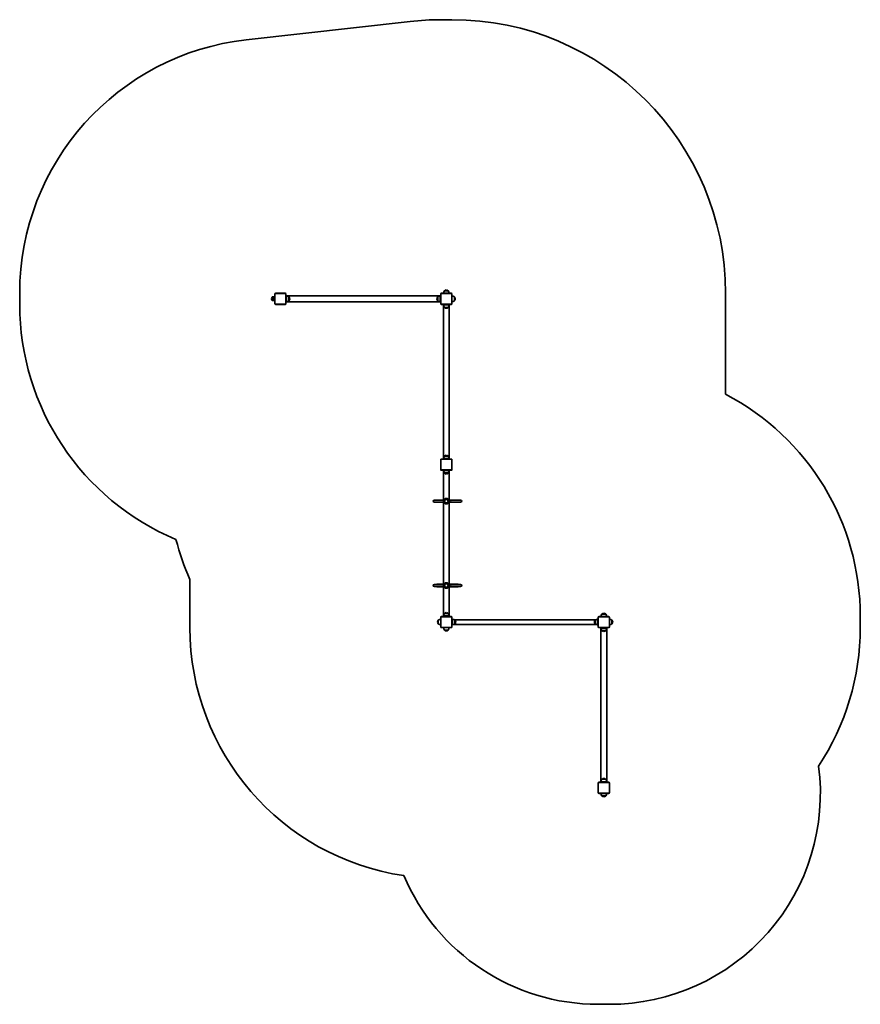
# Model space of a CAD drawing. Units: millimetres. Extents: x -2840 to 3137, y -3398 to 3608.
import ezdxf

# ---------------------------------------------------------------- set-up
doc = ezdxf.new("R2010")
doc.units = ezdxf.units.MM
doc.layers.add('Widoczne (ISO)', color=7, linetype='Continuous', lineweight=35)
doc.layers.add('Widoczne wąskie (ISO)', color=7, linetype='Continuous', lineweight=25)

msp = doc.modelspace()

# ---------------------------------------------------------------- linework, layer by layer
at = {"layer": 'Widoczne (ISO)'}
for p, q in [((-64.1, 3595.8), (-1229.3, 3464.6)), ((233.6, 3608), (153.6, 3608)), ((-2840.4, 1662), (-2840.4, 1582)), ((-1032.7, 1635), (-1043.5, 1635)), ((-1032.7, 1635), (-1032.7, 1609)), ((-1030.4, 1634), (-1032.7, 1635)), ((-1030.4, 1634), (-1030.4, 1610)), ((-1030.4, 1626), (-1026.2, 1626)), ((-1030.4, 1618), (-1026.2, 1618)), ((-1026.2, 1655.8), (-1026.2, 1588.3)), ((-1024.4, 1660), (-1024.4, 1660)), ((-1024.4, 1660), (-1024.4, 1660)), ((-952.7, 1661.8), (-1020.2, 1661.8)), ((-948.4, 1660), (-948.5, 1660)), ((-948.4, 1660), (-948.4, 1660)), ((-946.7, 1588.3), (-946.7, 1655.8)), ((-946.7, 1626), (-946.4, 1626)), ((-946.7, 1618), (-946.4, 1618)), ((-946.4, 1644.5), (-942.4, 1644.5)), ((-946.4, 1644.5), (-946.4, 1599.5)), ((-942.4, 1644.5), (-942.4, 1599.5)), ((149.6, 1643.2), (-942.4, 1643.2)), ((-925.4, 1608.5), (-925.4, 1635.5)), ((-925.4, 1635), (-925.4, 1635)), ((132.6, 1635), (132.5, 1635)), ((132.6, 1635.5), (132.6, 1608.5)), ((153.6, 1644.5), (149.6, 1644.5)), ((149.6, 1599.5), (149.6, 1644.5)), ((153.6, 1599.5), (153.6, 1644.5)), ((153.8, 1655.8), (153.8, 1588.3)), ((155.6, 1660), (155.6, 1660)), ((155.6, 1660), (155.6, 1660)), ((227.3, 1661.8), (159.8, 1661.8)), ((213.6, 1662), (173.6, 1662)), ((207.1, 1679), (180.1, 1679)), ((180.6, 1679), (180.6, 1679.1)), ((206.6, 1679), (206.6, 1679.1)), ((231.5, 1660), (231.6, 1660)), ((231.6, 1660), (231.6, 1660)), ((233.3, 1588.3), (233.3, 1655.8)), ((233.6, 1602), (233.6, 1642)), ((250.6, 1608.5), (250.6, 1635.5)), ((250.6, 1635), (250.6, 1635)), ((2179.5, 943.1), (2179.5, 1662)), ((-1032.7, 1609), (-1043.5, 1609)), ((-1030.4, 1610), (-1032.7, 1609)), ((-1024.4, 1584), (-1024.4, 1584.1)), ((-1024.4, 1584), (-1024.4, 1584)), ((-1020.2, 1582.3), (-952.7, 1582.3)), ((-948.4, 1584), (-948.5, 1584)), ((-948.4, 1584.1), (-948.4, 1584)), ((-946.4, 1599.5), (-942.4, 1599.5)), ((149.6, 1600.8), (-942.4, 1600.8)), ((-925.4, 1609), (-925.4, 1609)), ((132.6, 1609), (132.5, 1609)), ((153.6, 1599.5), (149.6, 1599.5)), ((155.6, 1584), (155.6, 1584.1)), ((155.6, 1584), (155.6, 1584)), ((159.8, 1582.3), (227.3, 1582.3)), ((171.1, 1582), (171.1, 1578)), ((216.1, 1582), (171.1, 1582)), ((216.1, 1578), (171.1, 1578)), ((172.4, 486), (172.4, 1578)), ((180.1, 1561), (207.1, 1561)), ((180.6, 1561), (180.6, 1561)), ((206.6, 1561), (206.6, 1561)), ((214.8, 486), (214.8, 1578)), ((216.1, 1582), (216.1, 1578)), ((231.5, 1584), (231.6, 1584)), ((231.6, 1584.1), (231.6, 1584)), ((250.6, 1609), (250.6, 1609)), ((207.1, 503), (180.1, 503)), ((180.6, 503), (180.6, 503.1)), ((206.6, 503), (206.6, 503.1)), ((153.6, 476), (153.6, 408)), ((153.8, 475.8), (153.8, 408.3)), ((227.6, 482), (159.6, 482)), ((227.3, 481.8), (159.8, 481.8)), ((171.1, 486), (216.1, 486)), ((171.1, 482), (171.1, 486)), ((216.1, 482), (216.1, 486)), ((233.3, 408.3), (233.3, 475.8)), ((233.6, 408), (233.6, 476)), ((159.6, 402), (227.6, 402)), ((159.8, 402.3), (227.3, 402.3)), ((171.1, 402), (171.1, 398)), ((173.7, 398), (171.1, 398)), ((172.4, 398), (172.4, -634)), ((180.1, 385), (207.1, 385)), ((180.6, 385), (180.6, 385)), ((180.6, 385), (180.6, 381)), ((206.6, 385), (206.6, 385)), ((206.6, 385), (206.6, 381)), ((216.1, 398), (213.4, 398)), ((214.8, 398), (214.8, -634)), ((216.1, 402), (216.1, 398)), ((111.4, 190), (108.6, 190)), ((108.6, 174), (111.4, 174)), ((172.4, 190), (111.4, 190)), ((172.4, 174), (111.4, 174)), ((291.8, 190), (221.7, 190)), ((291.8, 174), (221.7, 174)), ((294.6, 190), (291.8, 190)), ((291.8, 174), (294.6, 174)), ((-1630.2, -375.6), (-1630.2, -718)), ((111.4, -410), (108.6, -410)), ((172.4, -410), (111.4, -410)), ((126.6, -408), (127.1, -407.5)), ((126.6, -410), (126.6, -408)), ((127.1, -407.5), (127.1, -410)), ((127.1, -407.5), (172.4, -407.5)), ((219.6, -407.5), (276.1, -407.5)), ((291.8, -410), (221.7, -410)), ((276.1, -410), (276.1, -407.5)), ((276.6, -408), (276.1, -407.5)), ((276.6, -408), (276.6, -410)), ((294.6, -410), (291.8, -410)), ((108.6, -426), (111.4, -426)), ((172.4, -426), (111.4, -426)), ((126.6, -428), (126.6, -426)), ((126.6, -428), (127.1, -428.5)), ((127.1, -426), (127.1, -428.5)), ((127.1, -428.5), (172.4, -428.5)), ((219.6, -428.5), (276.1, -428.5)), ((291.8, -426), (221.7, -426)), ((276.1, -428.5), (276.1, -426)), ((276.6, -428), (276.1, -428.5)), ((276.6, -426), (276.6, -428)), ((291.8, -426), (294.6, -426)), ((207.1, -617), (180.1, -617)), ((180.6, -617), (180.6, -616.9)), ((206.6, -617), (206.6, -616.9)), ((1327.1, -621), (1300.1, -621)), ((1300.6, -621), (1300.6, -620.9)), ((1326.6, -621), (1326.6, -620.9)), ((136.6, -665), (136.5, -665)), ((136.6, -691), (136.5, -691)), ((136.6, -664.5), (136.6, -691.5)), ((153.6, -658), (153.6, -698)), ((153.8, -644.2), (153.8, -711.7)), ((155.6, -640), (155.6, -640)), ((155.6, -640), (155.6, -640)), ((227.3, -638.2), (159.8, -638.2)), ((171.1, -638), (171.1, -634)), ((171.1, -634), (216.1, -634)), ((171.1, -638), (216.1, -638)), ((216.1, -638), (216.1, -634)), ((231.6, -640), (231.5, -640)), ((231.6, -640), (231.6, -640)), ((233.3, -711.7), (233.3, -644.2)), ((233.6, -655.5), (237.6, -655.5)), ((233.6, -655.5), (233.6, -700.5)), ((233.6, -700.5), (237.6, -700.5)), ((237.6, -655.5), (237.6, -700.5)), ((1256.8, -661.1), (250.3, -661.1)), ((1256.8, -694.8), (250.3, -694.8)), ((254.6, -691.5), (254.6, -664.5)), ((254.6, -665), (254.6, -665)), ((254.6, -691), (254.6, -691)), ((1252.6, -665), (1252.5, -665)), ((1252.6, -691), (1252.5, -691)), ((1252.6, -664.5), (1252.6, -691.5)), ((1273.6, -655.5), (1269.6, -655.5)), ((1269.6, -700.5), (1269.6, -655.5)), ((1273.6, -700.5), (1269.6, -700.5)), ((1273.6, -644), (1273.6, -712)), ((1273.8, -644.2), (1273.8, -711.7)), ((1347.6, -638), (1279.6, -638)), ((1347.3, -638.2), (1279.8, -638.2)), ((1353.3, -711.7), (1353.3, -644.2)), ((1353.6, -712), (1353.6, -644)), ((1370.6, -691.5), (1370.6, -664.5)), ((1370.6, -665), (1370.6, -665)), ((1370.6, -691), (1370.6, -691)), ((3137.4, -718), (3137.4, -638)), ((155.6, -716), (155.6, -715.9)), ((155.6, -716), (155.6, -716)), ((159.8, -717.7), (227.3, -717.7)), ((173.6, -718), (213.6, -718)), ((180.1, -735), (207.1, -735)), ((180.6, -735), (180.6, -735)), ((206.6, -735), (206.6, -735)), ((231.6, -716), (231.5, -716)), ((231.6, -715.9), (231.6, -716)), ((1279.6, -718), (1347.6, -718)), ((1279.8, -717.7), (1347.3, -717.7)), ((1291.1, -718), (1291.1, -722)), ((1336.1, -722), (1291.1, -722)), ((1292.4, -1814), (1292.4, -722)), ((1300.1, -739), (1327.1, -739)), ((1300.6, -739), (1300.6, -739)), ((1326.6, -739), (1326.6, -739)), ((1334.8, -1814), (1334.8, -722)), ((1336.1, -718), (1336.1, -722)), ((1275.6, -1820), (1275.6, -1820)), ((1275.6, -1820), (1275.6, -1820)), ((1347.3, -1818.2), (1279.8, -1818.2)), ((1291.1, -1814), (1336.1, -1814)), ((1291.1, -1818), (1291.1, -1814)), ((1291.1, -1818), (1336.1, -1818)), ((1327.1, -1797), (1300.1, -1797)), ((1300.6, -1797), (1300.6, -1796.9)), ((1326.6, -1797), (1326.6, -1796.9)), ((1336.1, -1818), (1336.1, -1814)), ((1351.6, -1820), (1351.5, -1820)), ((1351.6, -1820), (1351.6, -1820)), ((1273.8, -1824.2), (1273.8, -1891.7)), ((1353.3, -1891.7), (1353.3, -1824.2)), ((1275.6, -1896), (1275.6, -1895.9)), ((1275.6, -1896), (1275.6, -1896)), ((1279.8, -1897.7), (1347.3, -1897.7)), ((1293.6, -1898), (1333.6, -1898)), ((1300.1, -1915), (1327.1, -1915)), ((1300.6, -1915), (1300.6, -1915)), ((1326.6, -1915), (1326.6, -1915)), ((1351.6, -1896), (1351.5, -1896)), ((1351.6, -1895.9), (1351.6, -1896)), ((1273.6, -3398), (1353.6, -3398))]:
    msp.add_line(p, q, dxfattribs=at)
for centre in [(193.6, 182), (193.6, -418)]:
    msp.add_circle(centre, 13, dxfattribs=at)
for centre, radius, start, end in [((153.6, 1662), 1945.9, 90, 96.4228), ((233.6, 1662), 1945.9, 0, 90), ((-1026.4, 1662), 1813.9, 96.4228, 180), ((195.5, 1663.4), 22, 95.16789, 131.74314), ((191.6, 1663.4), 22, 48.25686, 84.83211), ((-1027.8, 1620.1), 22, 138.25686, 174.83211), ((-1027.8, 1624), 22, 185.16789, 221.74314), ((-1043.5, 1634), 1, 90, 138.25686), ((-1020.2, 1655.8), 6, 90, 180), ((-952.7, 1655.8), 6, 0, 90), ((-941.1, 1620.1), 22, 44.64163, 93.50936), ((-925.4, 1634), 1, 41.74314, 90), ((-941, 1620.1), 22, 5.16789, 41.74314), ((-941, 1624), 22, 318.25686, 354.83211), ((148.2, 1620.1), 22, 138.25686, 174.83211), ((148.2, 1624), 22, 185.16789, 221.74314), ((132.5, 1634), 1, 90, 138.25686), ((148.2, 1620.1), 22, 86.49064, 135.35837), ((159.8, 1655.8), 6, 90, 180), ((195.5, 1663.4), 22, 134.64163, 183.50936), ((181.6, 1679.1), 1, 131.74314, 180), ((205.6, 1679.1), 1, 0, 48.25686), ((191.6, 1663.4), 22, 356.49064, 45.35837), ((227.3, 1655.8), 6, 0, 90), ((234.9, 1620.1), 22, 44.64163, 93.50936), ((250.6, 1634), 1, 41.74314, 90), ((235, 1620.1), 22, 5.16789, 41.74314), ((235, 1624), 22, 318.25686, 354.83211), ((-1026.4, 1582), 1813.9, 180, 247.21049), ((-1043.5, 1610), 1, 221.74314, 270), ((-1020.2, 1588.3), 6, 180, 270), ((-952.7, 1588.3), 6, 270, 0), ((-941.1, 1624), 22, 266.49064, 315.35837), ((-925.4, 1610), 1, 270, 318.25686), ((132.5, 1610), 1, 221.74314, 270), ((148.2, 1624), 22, 224.64163, 273.50936), ((159.8, 1588.3), 6, 180, 270), ((195.5, 1576.7), 22, 176.49064, 225.35837), ((181.6, 1561), 1, 180, 228.25686), ((195.5, 1576.6), 22, 228.25686, 264.83211), ((191.6, 1576.6), 22, 275.16789, 311.74314), ((205.6, 1561), 1, 311.74314, 0), ((191.6, 1576.7), 22, 314.64163, 3.50936), ((227.3, 1588.3), 6, 270, 0), ((234.9, 1624), 22, 266.49064, 315.35837), ((250.6, 1610), 1, 270, 318.25686), ((1353.6, -638), 1783.8, 0, 62.41808), ((195.5, 487.4), 22, 134.64163, 183.50936), ((181.6, 503.1), 1, 131.74314, 180), ((195.5, 487.4), 22, 95.16789, 131.74314), ((191.6, 487.4), 22, 48.25686, 84.83211), ((205.6, 503.1), 1, 0, 48.25686), ((191.6, 487.4), 22, 356.49064, 45.35837), ((159.6, 476), 6, 90, 180), ((159.8, 475.8), 6, 90, 180), ((227.3, 475.8), 6, 0, 90), ((227.6, 476), 6, 0, 90), ((159.6, 408), 6, 180, 270), ((159.8, 408.3), 6, 180, 270), ((195.5, 400.7), 22, 176.49064, 225.35837), ((181.6, 385), 1, 180, 228.25686), ((181.6, 381), 1, 180, 228.25686), ((195.5, 400.6), 22, 228.25686, 264.83211), ((195.5, 396.6), 22, 228.25686, 264.83211), ((191.6, 400.6), 22, 275.16789, 311.74314), ((191.6, 396.6), 22, 275.16789, 311.74314), ((205.6, 385), 1, 311.74314, 0), ((205.6, 381), 1, 311.74314, 0), ((191.6, 400.7), 22, 314.64163, 3.50936), ((227.3, 408.3), 6, 270, 0), ((227.6, 408), 6, 270, 0), ((108.6, 182), 8, 90, 270), ((193.6, 182), 20, 90, 270), ((193.6, 182), 20, 270, 90), ((209.6, 182), 14.5, 290.96032, 69.03968), ((209.6, 182), 8.5, 307.60618, 52.39382), ((209.6, 182), 8, 310.41882, 49.58118), ((294.6, 182), 8, 270, 90), ((153.6, 402), 1945.9, 194.65518, 203.55413), ((108.6, -418), 8, 90, 270), ((193.6, -418), 20, 90, 270), ((193.6, -418), 20, 270, 90), ((209.6, -418), 14.5, 290.96032, 69.03968), ((209.6, -418), 8.5, 307.60618, 52.39382), ((209.6, -418), 8, 310.41882, 49.58118), ((294.6, -418), 8, 270, 90), ((195.5, -632.6), 22, 134.64163, 183.50936), ((181.6, -616.9), 1, 131.74314, 180), ((195.5, -632.6), 22, 95.16789, 131.74314), ((191.6, -632.6), 22, 48.25686, 84.83211), ((205.6, -616.9), 1, 0, 48.25686), ((191.6, -632.6), 22, 356.49064, 45.35837), ((1315.5, -636.6), 22, 134.64163, 183.50936), ((1301.6, -620.9), 1, 131.74314, 180), ((1315.5, -636.6), 22, 95.16789, 131.74314), ((1311.6, -636.6), 22, 48.25686, 84.83211), ((1325.6, -620.9), 1, 0, 48.25686), ((1311.6, -636.6), 22, 356.49064, 45.35837), ((152.2, -679.9), 22, 138.25686, 174.83211), ((152.2, -676), 22, 185.16789, 221.74314), ((136.5, -666), 1, 90, 138.25686), ((136.5, -690), 1, 221.74314, 270), ((152.2, -679.9), 22, 86.49064, 135.35837), ((152.2, -676), 22, 224.64163, 273.50936), ((159.8, -644.2), 6, 90, 180), ((227.3, -644.2), 6, 0, 90), ((238.9, -679.9), 22, 44.64163, 93.50936), ((238.9, -676), 22, 266.49064, 315.35837), ((254.6, -666), 1, 41.74314, 90), ((254.6, -690), 1, 270, 318.25686), ((239, -679.9), 22, 5.16789, 41.74314), ((239, -676), 22, 318.25686, 354.83211), ((1268.2, -679.9), 22, 138.25686, 174.83211), ((1268.2, -676), 22, 185.16789, 221.74314), ((1252.5, -666), 1, 90, 138.25686), ((1252.5, -690), 1, 221.74314, 270), ((1268.2, -679.9), 22, 86.49064, 135.35837), ((1268.2, -676), 22, 224.64163, 273.50936), ((1279.6, -644), 6, 90, 180), ((1279.8, -644.2), 6, 90, 180), ((1347.3, -644.2), 6, 0, 90), ((1347.6, -644), 6, 0, 90), ((1354.9, -679.9), 22, 44.64163, 93.50936), ((1354.9, -676), 22, 266.49064, 315.35837), ((1370.6, -666), 1, 41.74314, 90), ((1370.6, -690), 1, 270, 318.25686), ((1355, -679.9), 22, 5.16789, 41.74314), ((1355, -676), 22, 318.25686, 354.83211), ((153.6, -718), 1783.8, 180, 261.57291), ((159.8, -711.7), 6, 180, 270), ((195.5, -719.3), 22, 176.49064, 225.35837), ((181.6, -735), 1, 180, 228.25686), ((195.5, -719.4), 22, 228.25686, 264.83211), ((191.6, -719.4), 22, 275.16789, 311.74314), ((205.6, -735), 1, 311.74314, 0), ((191.6, -719.3), 22, 314.64163, 3.50936), ((227.3, -711.7), 6, 270, 0), ((1279.6, -712), 6, 180, 270), ((1279.8, -711.7), 6, 180, 270), ((1315.5, -723.3), 22, 176.49064, 225.35837), ((1301.6, -739), 1, 180, 228.25686), ((1315.5, -723.4), 22, 228.25686, 264.83211), ((1311.6, -723.4), 22, 275.16789, 311.74314), ((1325.6, -739), 1, 311.74314, 0), ((1311.6, -723.3), 22, 314.64163, 3.50936), ((1347.3, -711.7), 6, 270, 0), ((1347.6, -712), 6, 270, 0), ((1353.6, -718), 1783.8, 326.48672, 0), ((1353.6, -1898), 1500, 270, 7.47385), ((1279.8, -1824.2), 6, 90, 180), ((1315.5, -1812.6), 22, 134.64163, 183.50936), ((1301.6, -1796.9), 1, 131.74314, 180), ((1315.5, -1812.6), 22, 95.16789, 131.74314), ((1311.6, -1812.6), 22, 48.25686, 84.83211), ((1325.6, -1796.9), 1, 0, 48.25686), ((1311.6, -1812.6), 22, 356.49064, 45.35837), ((1347.3, -1824.2), 6, 0, 90), ((1279.8, -1891.7), 6, 180, 270), ((1315.5, -1899.3), 22, 176.49064, 225.35837), ((1301.6, -1915), 1, 180, 228.25686), ((1315.5, -1899.4), 22, 228.25686, 264.83211), ((1311.6, -1899.4), 22, 275.16789, 311.74314), ((1325.6, -1915), 1, 311.74314, 0), ((1311.6, -1899.3), 22, 314.64163, 3.50936), ((1347.3, -1891.7), 6, 270, 0), ((1273.6, -1898), 1500, 202.9354, 270)]:
    msp.add_arc(centre, radius, start, end, dxfattribs=at)
at = {"layer": 'Widoczne wąskie (ISO)'}
for p, q in [((-1044.2, 1609.4), (-1044.2, 1634.7)), ((-1043.5, 1635), (-1043.5, 1609)), ((-1026.2, 1655.8), (-1024.2, 1655.8)), ((-1024.2, 1588.3), (-1024.2, 1655.8)), ((-1020.2, 1661.8), (-1020.2, 1659.8)), ((-1020.2, 1659.8), (-952.7, 1659.8)), ((-952.7, 1661.8), (-952.7, 1659.8)), ((-946.7, 1655.8), (-948.7, 1655.8)), ((-948.7, 1655.8), (-948.7, 1588.3)), ((-925.4, 1609), (-925.4, 1635)), ((-924.6, 1634.7), (-924.6, 1609.4)), ((131.8, 1609.4), (131.8, 1634.7)), ((132.5, 1635), (132.5, 1609)), ((155.8, 1655.8), (153.8, 1655.8)), ((155.8, 1588.3), (155.8, 1655.8)), ((159.8, 1661.8), (159.8, 1659.8)), ((159.8, 1659.8), (227.3, 1659.8)), ((206.6, 1679.1), (180.6, 1679.1)), ((180.9, 1679.8), (206.2, 1679.8)), ((227.3, 1661.8), (227.3, 1659.8)), ((233.3, 1655.8), (231.3, 1655.8)), ((231.3, 1655.8), (231.3, 1588.3)), ((250.6, 1609), (250.6, 1635)), ((251.4, 1634.7), (251.4, 1609.4)), ((-1026.2, 1588.3), (-1024.2, 1588.3)), ((-1020.2, 1582.3), (-1020.2, 1584.3)), ((-952.7, 1584.3), (-1020.2, 1584.3)), ((-952.7, 1582.3), (-952.7, 1584.3)), ((-948.7, 1588.3), (-946.7, 1588.3)), ((153.8, 1588.3), (155.8, 1588.3)), ((159.8, 1582.3), (159.8, 1584.3)), ((227.3, 1584.3), (159.8, 1584.3)), ((180.6, 1561), (206.6, 1561)), ((206.2, 1560.2), (180.9, 1560.2)), ((227.3, 1582.3), (227.3, 1584.3)), ((233.3, 1588.3), (231.3, 1588.3)), ((206.6, 503.1), (180.6, 503.1)), ((180.9, 503.8), (206.2, 503.8)), ((153.8, 475.8), (155.8, 475.8)), ((155.8, 408.3), (155.8, 475.8)), ((159.8, 481.8), (159.8, 479.8)), ((159.8, 479.8), (227.3, 479.8)), ((227.3, 481.8), (227.3, 479.8)), ((233.3, 475.8), (231.3, 475.8)), ((231.3, 475.8), (231.3, 408.3)), ((153.8, 408.3), (155.8, 408.3)), ((159.8, 402.3), (159.8, 404.3)), ((227.3, 404.3), (159.8, 404.3)), ((180.6, 385), (206.6, 385)), ((180.6, 381), (185.7, 381)), ((206.2, 384.2), (180.9, 384.2)), ((187.3, 380.2), (180.9, 380.2)), ((206.2, 380.2), (199.8, 380.2)), ((201.4, 381), (206.6, 381)), ((227.3, 402.3), (227.3, 404.3)), ((231.3, 408.3), (233.3, 408.3)), ((206.6, -616.9), (180.6, -616.9)), ((180.9, -616.2), (206.2, -616.2)), ((1326.6, -620.9), (1300.6, -620.9)), ((1300.9, -620.2), (1326.2, -620.2)), ((135.8, -690.6), (135.8, -665.3)), ((136.5, -665), (136.5, -691)), ((153.8, -644.2), (155.8, -644.2)), ((155.8, -711.7), (155.8, -644.2)), ((159.8, -638.2), (159.8, -640.2)), ((159.8, -640.2), (227.3, -640.2)), ((227.3, -638.2), (227.3, -640.2)), ((233.3, -644.2), (231.3, -644.2)), ((231.3, -644.2), (231.3, -711.7)), ((254.6, -691), (254.6, -665)), ((255.4, -665.3), (255.4, -690.6)), ((1251.8, -690.6), (1251.8, -665.3)), ((1252.5, -665), (1252.5, -691)), ((1273.8, -644.2), (1275.8, -644.2)), ((1275.8, -711.7), (1275.8, -644.2)), ((1279.8, -638.2), (1279.8, -640.2)), ((1279.8, -640.2), (1347.3, -640.2)), ((1347.3, -638.2), (1347.3, -640.2)), ((1353.3, -644.2), (1351.3, -644.2)), ((1351.3, -644.2), (1351.3, -711.7)), ((1370.6, -691), (1370.6, -665)), ((1371.4, -665.3), (1371.4, -690.6)), ((153.8, -711.7), (155.8, -711.7)), ((159.8, -717.7), (159.8, -715.7)), ((227.3, -715.7), (159.8, -715.7)), ((180.6, -735), (206.6, -735)), ((206.2, -735.8), (180.9, -735.8)), ((227.3, -717.7), (227.3, -715.7)), ((231.3, -711.7), (233.3, -711.7)), ((1273.8, -711.7), (1275.8, -711.7)), ((1279.8, -717.7), (1279.8, -715.7)), ((1347.3, -715.7), (1279.8, -715.7)), ((1300.6, -739), (1326.6, -739)), ((1326.2, -739.8), (1300.9, -739.8)), ((1347.3, -717.7), (1347.3, -715.7)), ((1351.3, -711.7), (1353.3, -711.7)), ((1279.8, -1818.2), (1279.8, -1820.2)), ((1279.8, -1820.2), (1347.3, -1820.2)), ((1326.6, -1796.9), (1300.6, -1796.9)), ((1300.9, -1796.2), (1326.2, -1796.2)), ((1347.3, -1818.2), (1347.3, -1820.2)), ((1273.8, -1824.2), (1275.8, -1824.2)), ((1275.8, -1891.7), (1275.8, -1824.2)), ((1353.3, -1824.2), (1351.3, -1824.2)), ((1351.3, -1824.2), (1351.3, -1891.7)), ((1273.8, -1891.7), (1275.8, -1891.7)), ((1279.8, -1897.7), (1279.8, -1895.7)), ((1347.3, -1895.7), (1279.8, -1895.7)), ((1300.6, -1915), (1326.6, -1915)), ((1326.2, -1915.8), (1300.9, -1915.8)), ((1347.3, -1897.7), (1347.3, -1895.7)), ((1351.3, -1891.7), (1353.3, -1891.7))]:
    msp.add_line(p, q, dxfattribs=at)
for centre in [(193.6, 182), (193.6, -418)]:
    msp.add_circle(centre, 12.7, dxfattribs=at)
for centre, start, end in [((-1020.2, 1655.8), 90, 180), ((-952.7, 1655.8), 0, 90), ((159.8, 1655.8), 90, 180), ((227.3, 1655.8), 0, 90), ((-1020.2, 1588.3), 180, 270), ((-952.7, 1588.3), 270, 0), ((159.8, 1588.3), 180, 270), ((227.3, 1588.3), 270, 0), ((159.8, 475.8), 90, 180), ((227.3, 475.8), 0, 90), ((159.8, 408.3), 180, 270), ((227.3, 408.3), 270, 0), ((159.8, -644.2), 90, 180), ((227.3, -644.2), 0, 90), ((1279.8, -644.2), 90, 180), ((1347.3, -644.2), 0, 90), ((159.8, -711.7), 180, 270), ((227.3, -711.7), 270, 0), ((1279.8, -711.7), 180, 270), ((1347.3, -711.7), 270, 0), ((1279.8, -1824.2), 90, 180), ((1347.3, -1824.2), 0, 90), ((1279.8, -1891.7), 180, 270), ((1347.3, -1891.7), 270, 0)]:
    msp.add_arc(centre, 4, start, end, dxfattribs=at)
for centre, start_param, end_param in [((111.4, 182), 3.141593, 6.283185), ((291.8, 182), 0, 3.141593), ((111.4, -418), 3.141593, 6.283185), ((291.8, -418), 0, 3.141593)]:
    msp.add_ellipse(centre, major_axis=(0, -8), ratio=0.825011, start_param=start_param, end_param=end_param, dxfattribs=at)

doc.saveas('drawing.dxf')
